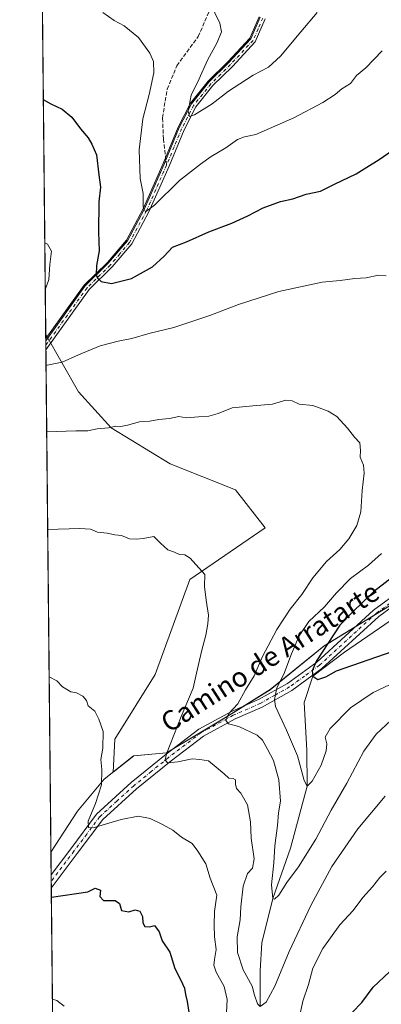
# Model space of a CAD drawing. Units: metres. Extents: x 569903 to 573337, y 4731099 to 4733448.
# Drawn here: x 569903 to 570051, y 4732090 to 4732492 of the extents above; entities that cross this region are included whole.
import ezdxf
from ezdxf.enums import TextEntityAlignment as Align

# ---------------------------------------------------------------- set-up
doc = ezdxf.new("R2010")
doc.units = ezdxf.units.M
doc.header["$MEASUREMENT"] = 0
doc.linetypes.add('DGN Style 3', pattern=[2.307223458686699, 1.648016756204785, -0.6592067024819142])
doc.linetypes.add('DGN Style 4', pattern=[2.6384748266838614, 1.318413404963828, -0.6592067024819142, 0.001648016756204785, -0.6592067024819142])
for name, color, linetype, lineweight in [('Arbolado forestal CxS', 92, 'Continuous', 0), ('Camino Cxs', 7, 'Continuous', 0), ('Camino eje', 30, 'DGN Style 4', 13), ('Comarca CxS', 21, 'Continuous', 0), ('Comunidad Autónoma CxS', 142, 'Continuous', 0), ('Corriente natural lineal', 142, 'Continuous', 13), ('Curva de nivel maestra', 30, 'Continuous', 30), ('Curva de nivel normal', 30, 'Continuous', 0), ('Espacio natural protegido CxS', 121, 'Continuous', 0), ('Municipio', 91, 'Continuous', 13), ('Municipio CxS', 4, 'Continuous', 0), ('Provincia CxS', 1, 'Continuous', 0), ('Senda', 7, 'DGN Style 3', 0), ('Senda no paivmentada conexión', 7, 'DGN Style 3', 0), ('Texto cartográfico', 7, 'Continuous', 0)]:
    doc.layers.add(name, color=color, linetype=linetype, lineweight=lineweight)
doc.styles.add('Style-Arial', font='txt')

# ---------------------------------------------------------------- blocks, each defined once
blk = doc.blocks.new('*U4')
at = {"layer": 'Arbolado forestal CxS', "color": 92, "linetype": 'Continuous', "lineweight": 0}
blk.add_polyline3d([(569922.3989000004, 4731479.1798, 992.2505999999995), (569913.4408999998, 4732363.6536, 878.6775999999956), (569926.9184999998, 4732340.2443, 882.261599999998), (569940.2736999998, 4732325.553500001, 884.5559000000068), (569964.3135000002, 4732310.8621, 886.6631999999954), (569991.0239000004, 4732300.1775, 887.5448000000034), (570003.0843000002, 4732284.5977, 887.9070000000065), (569972.3059, 4732263.5123, 890.0501999999979), (569958.1580999997, 4732224.6239, 892.1613000000071), (569941.6546999998, 4732198.187700001, 894.3660999999993), (569941.0721000005, 4732184.783500001, 894.3665999999939), (569949.4353, 4732191.480699999, 893.0826999999991), (569962.8855, 4732192.670499999, 890.1952000000019), (569987.3459000001, 4732207.360300001, 885.6042000000016), (570005.2462999999, 4732218.539899999, 881.7847999999941), (570027.2566999998, 4732236.3695, 875.8105999999971), (570059.2768999999, 4732255.9989, 871.495299999995)], dxfattribs=at)
blk = doc.blocks.new('*U11')
at = {"layer": 'Municipio CxS', "color": 4, "linetype": 'Continuous', "lineweight": 0, "flags": 128}
blk.add_lwpolyline([(570059.1919999998, 4732255.918000001), (570027.170000001, 4732236.295), (570005.1649999997, 4732218.458000001), (569987.2659999991, 4732207.285999999), (569962.8050000007, 4732192.595000002), (569949.3509999998, 4732191.402000002), (569937.403999999, 4732181.835000001), (569926.391, 4732168.846000001), (569915.5846887927, 4732151.983610894), (569902.8200005295, 4733412.309982628)], dxfattribs=at)

msp = doc.modelspace()

# ---------------------------------------------------------------- linework, layer by layer
at = {"layer": 'Arbolado forestal CxS', "color": 92, "linetype": 'Continuous', "lineweight": 0, "extrusion": (-0.001055342473446693, 0.1041977061418743, 0.9945560438140404), "elevation": 493373.8775916791, "flags": 128}
msp.add_lwpolyline([(-617812.4090053879, -4700527.406172873), (-617812.4090053879, -4700790.197903965)], dxfattribs=at)
at = {"layer": 'Arbolado forestal CxS', "color": 92, "linetype": 'Continuous', "lineweight": 0, "extrusion": (0.0002309107978065161, -0.02277459615777562, 0.9997405985804786), "elevation": -106767.6222453965, "flags": 128}
msp.add_lwpolyline([(617862.9459685555, 4725134.713067633), (617862.9459685555, 4725136.390288886)], dxfattribs=at)
at = {"layer": 'Arbolado forestal CxS', "color": 92, "linetype": 'Continuous', "lineweight": 0, "extrusion": (-0.000112693818941598, 0.01103363148531081, 0.9999391212850658), "elevation": 53029.49829374831, "flags": 128}
msp.add_lwpolyline([(569913.561904955, 4732064.069087296), (569913.5532038956, 4732064.92093915)], dxfattribs=at)
at = {"layer": 'Arbolado forestal CxS', "color": 92, "linetype": 'Continuous', "lineweight": 0, "extrusion": (-0.0001170502229978098, 0.01157664458129238, 0.9999329815540059), "elevation": 55596.74419158718, "flags": 128}
msp.add_lwpolyline([(569913.5840507783, 4732032.762816393), (569913.565448285, 4732034.602539676)], dxfattribs=at)
at = {"layer": 'Arbolado forestal CxS', "color": 92, "linetype": 'Continuous', "lineweight": 0, "extrusion": (-0.0001433138519739196, 0.014179595789154, 0.99989945420747), "elevation": 67899.84705401653, "flags": 128}
msp.add_lwpolyline([(569913.6237881352, 4731870.373873022), (569913.6051843945, 4731872.214358056)], dxfattribs=at)
at = {"layer": 'Arbolado forestal CxS', "color": 92, "linetype": 'Continuous', "lineweight": 0, "extrusion": (-0.0009430798395904127, 0.09311472939446597, 0.9956549391080284), "elevation": 440989.58718354, "flags": 128}
msp.add_lwpolyline([(-617811.8377533299, -4705509.241173877), (-617811.8377533299, -4705724.79859097)], dxfattribs=at)
at = {"layer": 'Arbolado forestal CxS', "color": 92, "linetype": 'Continuous', "lineweight": 0, "extrusion": (-0.0001729610979051204, 0.01711066022738066, 0.9998535869771342), "elevation": 81770.1521712471, "flags": 128}
msp.add_lwpolyline([(-617718.4287444635, -4725430.370170712), (-617718.4287444635, -4725433.111012003)], dxfattribs=at)
at = {"layer": 'Arbolado forestal CxS', "color": 92, "linetype": 'Continuous', "lineweight": 0, "extrusion": (-0.0002632816411953862, 0.02596165307846128, 0.9996629048095218), "elevation": 123602.643839058, "flags": 128}
msp.add_lwpolyline([(-617873.3898102548, -4724498.232227447), (-617873.3898102548, -4724500.974592844)], dxfattribs=at)
at = {"layer": 'Arbolado forestal CxS', "color": 92, "linetype": 'Continuous', "lineweight": 0, "extrusion": (-0.001123216856392136, 0.1108931915287623, 0.9938316952364011), "elevation": 525015.0172492027, "flags": 128}
msp.add_lwpolyline([(-617814.9957094959, -4696807.013746798), (-617814.9957094957, -4696870.505821848)], dxfattribs=at)
at = {"layer": 'Arbolado forestal CxS', "color": 92, "linetype": 'Continuous', "lineweight": 0}
for points in [[(570059.2768999999, 4732255.9989, 871.495299999995), (570027.2566999998, 4732236.3695, 875.8105999999971), (570005.2462999999, 4732218.539899999, 881.7847999999941), (569987.3459000001, 4732207.360300001, 885.6042000000016), (569962.8855, 4732192.670499999, 890.1952000000019), (569949.4353, 4732191.480699999, 893.0826999999991), (569941.0721000005, 4732184.783500001, 894.3665999999939), (569941.6546999998, 4732198.187700001, 894.3660999999993), (569958.1580999997, 4732224.6239, 892.1613000000071), (569972.3059, 4732263.5123, 890.0501999999979), (570003.0843000002, 4732284.5977, 887.9070000000065), (569991.0239000004, 4732300.1775, 887.5448000000034), (569964.3135000002, 4732310.8621, 886.6631999999954), (569940.2736999998, 4732325.553500001, 884.5559000000068), (569926.9184999998, 4732340.2443, 882.261599999998), (569913.4408999998, 4732363.6536, 878.6775999999956), (569905.8688000003, 4733111.286800001, 709.9905)], [(569913.4408999998, 4732363.6536, 878.6775999999956), (569926.9184999998, 4732340.2443, 882.261599999998), (569940.2736999998, 4732325.553500001, 884.5559000000068), (569964.3135000002, 4732310.8621, 886.6631999999954), (569991.0239000004, 4732300.1775, 887.5448000000034), (570003.0843000002, 4732284.5977, 887.9070000000065), (569972.3059, 4732263.5123, 890.0501999999979), (569958.1580999997, 4732224.6239, 892.1613000000071), (569941.6546999998, 4732198.187700001, 894.3660999999993), (569941.0721000005, 4732184.783500001, 894.3665999999939), (569949.4353, 4732191.480699999, 893.0826999999991), (569962.8855, 4732192.670499999, 890.1952000000019), (569987.3459000001, 4732207.360300001, 885.6042000000016), (570005.2462999999, 4732218.539899999, 881.7847999999941), (570027.2566999998, 4732236.3695, 875.8105999999971), (570059.2768999999, 4732255.9989, 871.495299999995)]]:
    msp.add_polyline3d(points, dxfattribs=at)
at = {"layer": 'Camino Cxs', "color": 7, "linetype": 'Continuous', "lineweight": 0, "extrusion": (0.08775114278768961, 0.1223344285713982, 0.988602055695599), "elevation": 629812.5983794588, "flags": 128}
msp.add_lwpolyline([(2295214.886729981, -4129841.034979385), (2295214.886729981, -4129810.393122764)], dxfattribs=at)
at = {"layer": 'Camino Cxs', "color": 7, "linetype": 'Continuous', "lineweight": 0, "extrusion": (-0.001935962054307933, 0.1915093211124734, 0.981488885305363), "elevation": 906052.7512497277, "flags": 128}
msp.add_lwpolyline([(-617721.202878857, -4638695.732202739), (-617721.2028788569, -4638699.481698099)], dxfattribs=at)
at = {"layer": 'Camino Cxs', "color": 7, "linetype": 'Continuous', "lineweight": 0, "extrusion": (-0.001493293984553377, 0.1474890124696092, 0.9890625669156706), "elevation": 697978.9131893788, "flags": 128}
msp.add_lwpolyline([(-617795.9235528435, -4674300.196191728), (-617795.9235528435, -4674305.738693424)], dxfattribs=at)
at = {"layer": 'Camino Cxs', "color": 7, "linetype": 'Continuous', "lineweight": 0}
for points in [[(570003.2100999998, 4732492.7301, 862.6450000000042), (569999.1300999997, 4732483.3301, 864.0268999999971), (569989.7801000001, 4732473.290100001, 868.4611000000004), (569981.7701000003, 4732465.4301, 867.181700000001), (569974.8501000004, 4732456.780099999, 865.786699999997), (569970.0100999996, 4732447.370100001, 868.4094000000041), (569963.8701, 4732432.520099999, 871.7951999999933), (569955.6700999998, 4732413.860099999, 880.484899999996), (569948.6401000004, 4732400.700099999, 873.868100000007), (569940.6101000002, 4732391.290100001, 883.6652999999933), (569931.1601, 4732382.0601, 877.2312999999995), (569913.5038000002, 4732357.4452, 881.8445000000065), (569913.4665000001, 4732361.1251, 881.1263999999937), (569913.4700999996, 4732361.130100001, 881.1230999999971), (569929.5000999998, 4732383.4901, 878.3041999999988), (569939.0100999996, 4732392.780099999, 881.2994000000036), (569946.8300999999, 4732401.9301, 873.4763999999997), (569953.7100999998, 4732414.8101, 879.8752999999997), (569961.8701, 4732433.370100001, 871.775999999998), (569968.0301000001, 4732448.290100001, 867.779999999999), (569973.0100999996, 4732457.970100001, 865.6150999999956), (569980.1601, 4732466.890100001, 868.4856000000001), (569988.2200999996, 4732474.8101, 867.460699999996), (569997.2801000001, 4732484.540100001, 864.3274999999995), (570001.1401000004, 4732493.420100001, 862.4302000000026)], [(569913.4665000001, 4732361.1251, 881.1263999999937), (569913.4700999996, 4732361.130100001, 881.1230999999971), (569929.5000999998, 4732383.4901, 878.3041999999988), (569939.0100999996, 4732392.780099999, 881.2994000000036), (569946.8300999999, 4732401.9301, 873.4763999999997), (569953.7100999998, 4732414.8101, 879.8752999999997), (569961.8701, 4732433.370100001, 871.775999999998), (569968.0301000001, 4732448.290100001, 867.779999999999), (569973.0100999996, 4732457.970100001, 865.6150999999956), (569980.1601, 4732466.890100001, 868.4856000000001), (569988.2200999996, 4732474.8101, 867.460699999996), (569997.2801000001, 4732484.540100001, 864.3274999999995), (570001.1401000004, 4732493.420100001, 862.4302000000026)], [(570003.2100999998, 4732492.7301, 862.6450000000042), (569999.1300999997, 4732483.3301, 864.0268999999971), (569989.7801000001, 4732473.290100001, 868.4611000000004), (569981.7701000003, 4732465.4301, 867.181700000001), (569974.8501000004, 4732456.780099999, 865.786699999997), (569970.0100999996, 4732447.370100001, 868.4094000000041), (569963.8701, 4732432.520099999, 871.7951999999933), (569955.6700999998, 4732413.860099999, 880.484899999996), (569948.6401000004, 4732400.700099999, 873.868100000007), (569940.6101000002, 4732391.290100001, 883.6652999999933), (569931.1601, 4732382.0601, 877.2312999999995)], [(570060.7600999996, 4732256.5101, 884.0011999999989), (570049.5601000004, 4732248.370100001, 883.872000000003), (570026.3601000002, 4732227.140100001, 878.6855999999971), (570014.0301000001, 4732218.1601, 883.1512999999978), (570001.9101, 4732211.390100001, 888.033899999995), (569990.8400999998, 4732206.4901, 890.1662000000069), (569977.9101, 4732199.5001, 890.0280999999959), (569964.6901000004, 4732189.440099999, 892.2119999999996), (569950.5500999996, 4732177.9301, 895.3948999999993), (569936.7401000002, 4732165.350099999, 897.1891000000032), (569926.3300999999, 4732151.4301, 899.2983999999997), (569915.7329000002, 4732137.353800001, 901.5605999999971), (569915.6772999996, 4732142.8354, 900.7430000000023), (569923.6601, 4732153.440099999, 899.001099999994), (569934.2500999998, 4732167.610099999, 899.887600000002), (569948.3701, 4732180.460100001, 893.9833000000071), (569962.6201, 4732192.0701, 893.4554999999965), (569976.0900999998, 4732202.3201, 890.085699999996), (569989.3701, 4732209.5001, 890.6830999999949), (570000.4101, 4732214.390100001, 888.6624000000012), (570012.2301000003, 4732220.9801, 885.6947999999975), (570024.2401000002, 4732229.7401, 881.5733000000038), (570047.4401000004, 4732250.970100001, 883.8558000000049), (570059.0000999998, 4732259.380100001, 882.4400000000023)], [(569915.6772999996, 4732142.8354, 900.7430000000023), (569923.6601, 4732153.440099999, 899.001099999994), (569934.2500999998, 4732167.610099999, 899.887600000002), (569948.3701, 4732180.460100001, 893.9833000000071), (569962.6201, 4732192.0701, 893.4554999999965), (569976.0900999998, 4732202.3201, 890.085699999996), (569989.3701, 4732209.5001, 890.6830999999949), (570000.4101, 4732214.390100001, 888.6624000000012), (570012.2301000003, 4732220.9801, 885.6947999999975), (570024.2401000002, 4732229.7401, 881.5733000000038), (570047.4401000004, 4732250.970100001, 883.8558000000049), (570059.0000999998, 4732259.380100001, 882.4400000000023)], [(570060.7600999996, 4732256.5101, 884.0011999999989), (570049.5601000004, 4732248.370100001, 883.872000000003), (570026.3601000002, 4732227.140100001, 878.6855999999971), (570014.0301000001, 4732218.1601, 883.1512999999978), (570001.9101, 4732211.390100001, 888.033899999995), (569990.8400999998, 4732206.4901, 890.1662000000069), (569977.9101, 4732199.5001, 890.0280999999959), (569964.6901000004, 4732189.440099999, 892.2119999999996), (569950.5500999996, 4732177.9301, 895.3948999999993), (569936.7401000002, 4732165.350099999, 897.1891000000032), (569926.3300999999, 4732151.4301, 899.2983999999997), (569915.7328000005, 4732137.353800001, 901.560500000007)]]:
    msp.add_polyline3d(points, dxfattribs=at)
at = {"layer": 'Camino eje', "color": 30, "linetype": 'DGN Style 4', "lineweight": 13}
for points in [[(570002.1750999996, 4732493.075099999, 862.0647000000026), (570000.2451, 4732488.6351, 864.9731999999932), (569998.2050999999, 4732483.9351, 863.965400000001), (569989.0000999998, 4732474.050100001, 867.8093999999984), (569984.9951, 4732470.120100001, 868.0146999999997), (569980.9650999998, 4732466.1601, 867.6782999999997), (569977.5050999997, 4732461.835100001, 865.8337999999932), (569973.9301000005, 4732457.3751, 865.4977000000072), (569969.0201000003, 4732447.8301, 868.0350999999937), (569965.9401000004, 4732440.370100001, 870.3969000000071), (569962.8701, 4732432.9451, 871.7636000000057)], [(569962.8701, 4732432.9451, 871.7636000000057), (569954.6901000004, 4732414.335100001, 880.109700000001), (569947.7351000002, 4732401.315099999, 873.3353999999963), (569943.7200999996, 4732396.610099999, 878.5749000000069), (569939.8101000004, 4732392.0351, 882.4581999999937), (569930.3300999999, 4732382.7751, 877.5225000000064), (569922.3151000004, 4732371.595100001, 878.9581999999937), (569913.4851000002, 4732359.285499999, 881.4931999999973)], [(570054.1001000004, 4732253.7401, 883.3313999999956), (570048.5000999998, 4732249.670100001, 883.8273000000045), (570025.3000999996, 4732228.440099999, 880.0737999999984), (570019.2950999998, 4732224.0601, 882.3396999999969), (570013.1300999997, 4732219.5701, 884.5320000000065), (570007.0701000001, 4732216.1851, 887.6625000000058), (570001.1601, 4732212.890100001, 888.1407999999938), (569990.1051000003, 4732207.995100001, 890.0975999999937), (569977.0000999998, 4732200.9101, 889.8709999999993), (569963.6551000001, 4732190.755100001, 892.6720999999961), (569956.5850999998, 4732185.0001, 896.5847000000067), (569949.4600999998, 4732179.1951, 894.5540000000037), (569942.5551000005, 4732172.905099999, 902.6297000000051), (569935.4951, 4732166.4801, 898.2988000000041), (569930.2001, 4732159.395099999, 897.4453999999969), (569924.9951, 4732152.4351, 898.5819999999949), (569915.7050999999, 4732140.095100001, 901.0899000000064)]]:
    msp.add_polyline3d(points, dxfattribs=at)
at = {"layer": 'Comarca CxS', "color": 21, "linetype": 'Continuous', "lineweight": 0, "flags": 128}
msp.add_lwpolyline([(571955.4579479024, 4731119.975071923), (569926.2500005288, 4731098.93998265), (569915.5846887927, 4732151.983610894), (569902.8200005295, 4733412.309982628), (571252.2378000007, 4733426.299100001), (571316.7067857287, 4733426.967398422), (571457.2028999995, 4733428.423900001), (572055.7092000005, 4733434.628500001), (572217.7573588153, 4733436.308292166), (572566.1799923945, 4733439.920292371), (572731.7273738147, 4733441.636475872), (573312.7700005537, 4733447.659982626), (573337.350000554, 4731134.29998265), (573154.2917657205, 4731132.402372149), (572641.466602655, 4731127.086345715)], close=True, dxfattribs=at)
at = {"layer": 'Comunidad Autónoma CxS', "color": 142, "linetype": 'Continuous', "lineweight": 0, "flags": 128}
msp.add_lwpolyline([(571955.4579479024, 4731119.975071923), (569926.2500005288, 4731098.93998265), (569915.5846887927, 4732151.983610894), (569902.8200005295, 4733412.309982628), (571252.2378000007, 4733426.299100001), (571316.7067857287, 4733426.967398422), (571457.2028999995, 4733428.423900001), (572055.7092000005, 4733434.628500001), (572217.7573588153, 4733436.308292166), (572566.1799923945, 4733439.920292371), (572731.7273738147, 4733441.636475872), (573312.7700005537, 4733447.659982626), (573337.350000554, 4731134.29998265), (573154.2917657205, 4731132.402372149), (572641.466602655, 4731127.086345715)], close=True, dxfattribs=at)
at = {"layer": 'Corriente natural lineal', "color": 142, "linetype": 'Continuous', "lineweight": 13}
for points in [[(569913.4578999998, 4732361.977, 878.6394), (569913.4600999998, 4732361.9801, 878.6389999999956), (569929.1201, 4732383.8101, 876.2703999999941), (569938.6501000002, 4732393.120100001, 874.3386000000029), (569946.4200999998, 4732402.210100001, 872.2930000000052), (569953.2500999998, 4732415.030099999, 870.3653999999952), (569961.4101, 4732433.5701, 868.1181999999973), (569967.5800999999, 4732448.5001, 866.8107000000019), (569972.5900999998, 4732458.2501, 865.5626999999951), (569979.7901, 4732467.2301, 864.5657000000066), (569987.8601000002, 4732475.1501, 863.5543000000034), (569996.8501000004, 4732484.8201, 862.571299999996), (570000.6601, 4732493.5801, 861.6410999999936)], [(570001.1399999997, 4732088.980000001, 890.2811999999976), (570001.1149000004, 4732103.511700001, 888.1662999999972), (570001.7763999999, 4732115.0211, 886.9967000000034), (570006.2800000003, 4732133.09, 885.3499000000012), (570013.5504000001, 4732153.6503, 883.4075000000012), (570020.3300000001, 4732179.02, 880.530700000003), (570020.165, 4732193.734800001, 879.095300000001), (570019.1065999996, 4732213.181700001, 876.7981000000001), (570022.5700000003, 4732223.939999999, 875.4873999999982), (570035.6431, 4732233.8192, 873.1358999999939), (570056.7800000003, 4732248.34, 870.393200000006)]]:
    msp.add_polyline3d(points, dxfattribs=at)
at = {"layer": 'Curva de nivel maestra', "color": 30, "linetype": 'Continuous', "lineweight": 30, "flags": 128}
for points, elevation in [([(569912.4670000002, 4732459.812200001), (569915.54, 4732457.9901), (569920.1200000001, 4732455.860099999), (569924.0999999996, 4732452.5001), (569927.7000000002, 4732447.7401), (569930.8200000003, 4732444.120100001), (569932.2699999996, 4732441.4901), (569934.1600000003, 4732437.090100001), (569935.1900000004, 4732428.950099999), (569935.9100000003, 4732423.890100001), (569935.1699999999, 4732417.890100001), (569934.9800000004, 4732405.5601), (569935.29, 4732397.890100001), (569934.2599999999, 4732391.890100001), (569934.1299999999, 4732388.0801), (569934.79, 4732386.540100001), (569936.1299999999, 4732385.4001), (569940.3099999996, 4732384.4901), (569948.4500000002, 4732386.5601), (569957.1399999997, 4732391.340100001), (569961.9299999997, 4732395.640100001), (569965.3099999996, 4732399.340100001), (569970.9299999997, 4732401.600099999), (569980.1399999997, 4732405.710100001), (569989.4699999997, 4732409.2601), (569996.1100000005, 4732412.200099999), (570002.3399999999, 4732415.530099999), (570009.4400000004, 4732418.020099999), (570014.4100000003, 4732419.200099999), (570019.9000000004, 4732421.120100001), (570025.75, 4732422.2601), (570031.4299999997, 4732425.1501), (570040.3099999996, 4732429.380100001), (570044.7699999996, 4732432.1501), (570049.8099999996, 4732435.220100001), (570055.4699999997, 4732439.210100001)], 875), ([(570060, 4732268.170100001), (570047.4500000002, 4732258.420100001), (570038.7800000003, 4732250.140100001), (570033.6900000004, 4732244.8201), (570024.0700000003, 4732230.2601), (570022.4100000003, 4732226.2401), (570022.5700000003, 4732223.940099999), (570024.6299999999, 4732222.690099999), (570027.9100000003, 4732223.7401), (570032.3499999996, 4732226.140100001), (570055.4699999997, 4732234.1801)], 875), ([(569915.7709999997, 4732133.587400001), (569930.7199999997, 4732135.880100001), (569933.6900000004, 4732137.290100001), (569935.9000000004, 4732136.470100001), (569935.5599999996, 4732133.960100001), (569937.04, 4732132.280099999), (569941.8200000003, 4732132.220100001), (569943.6399999997, 4732131.040100001), (569944.4800000004, 4732128.220100001), (569947.3700000001, 4732127.590100001), (569950.04, 4732128.4301), (569951.9900000002, 4732127.970100001), (569953.04, 4732125.770099999), (569953.2100000001, 4732123.100099999), (569953.9800000004, 4732121.640100001), (569956.0599999996, 4732121.5101), (569957.9100000003, 4732122.030099999), (569959.8399999999, 4732119.420100001), (569961.0599999996, 4732115.850099999), (569964.1799999997, 4732111.210100001), (569966.2199999997, 4732104.540100001), (569968.5999999996, 4732099.920100001), (569970.1500000004, 4732096.390100001), (569970.6100000005, 4732093.800100001), (569971.2800000003, 4732090.960100001), (569971.8899999997, 4732086.610099999)], 900), ([(570038.6600000003, 4732086.520099999), (570042.6100000005, 4732090.620100001), (570047.29, 4732096.870100001), (570060.6100000005, 4732109.340100001), (570070.6200000001, 4732115.3301), (570075.0499999998, 4732116.9301), (570078.29, 4732117.860099999), (570082.2800000003, 4732116.880100001), (570086.8200000003, 4732114.4101), (570092.9800000004, 4732109.700099999), (570094.4199999999, 4732107.9801), (570096.6799999997, 4732106.7501), (570098.4600000001, 4732103.850099999), (570102.4299999997, 4732094.3201), (570108.2800000003, 4732086.3101)], 900)]:
    msp.add_lwpolyline(points, dxfattribs=dict(at, elevation=elevation))
at = {"layer": 'Curva de nivel normal', "color": 30, "linetype": 'Continuous', "lineweight": 0, "flags": 128}
for points, elevation in [([(569980.5800000001, 4732499.4101), (569984.6399999997, 4732491.0001), (569985.3399999999, 4732487.4301), (569983.5800000001, 4732483.120100001), (569979.6200000001, 4732475.860099999), (569976.1399999997, 4732468.220100001), (569972.9100000003, 4732461.5601), (569971.7400000002, 4732455.020099999), (569972.1600000003, 4732452.860099999), (569974.2699999996, 4732453.540100001), (569981.4600000001, 4732458.020099999), (569988.2100000001, 4732463.220100001), (569992.8300000001, 4732466.220100001), (569998.2599999999, 4732469.7301), (570004.5, 4732472.920100001), (570009.4500000002, 4732477.460100001), (570017.6900000004, 4732487.470100001), (570024.4100000003, 4732495.280099999)], 865), ([(570051.0099999999, 4732479.620100001), (570044.29, 4732472.6601), (570040.4699999997, 4732469.5601), (570038.0700000003, 4732466.290100001), (570034.5199999996, 4732464.1501), (570031.7400000002, 4732461.8201), (570026.79, 4732458.4901), (570014.8300000001, 4732452.300100001), (569999.3700000001, 4732445.5001), (569994.7000000002, 4732444.450099999), (569991.79, 4732443.360099999), (569987.1299999999, 4732439.940099999), (569981.0300000003, 4732436.4001), (569976.75, 4732433.270099999), (569968.0899999999, 4732426.6601), (569957.8899999997, 4732416.5601), (569954.29, 4732413.850099999), (569953.3099999996, 4732415.7401), (569953.2400000002, 4732421.370100001), (569952.0300000003, 4732427.420100001), (569951.6799999997, 4732439.1501), (569953.1500000004, 4732451.9001), (569955.7699999996, 4732461.850099999), (569957.6399999997, 4732470.720100001), (569957.5599999996, 4732475.2301), (569955.9800000004, 4732478.7501), (569951.4100000003, 4732485.0801), (569945.5, 4732489.920100001), (569941.4299999997, 4732492.120100001), (569936.7999999998, 4732495.3101)], 870), ([(569913.0613000002, 4732401.1337), (569914.1200000001, 4732400.600099999), (569915.8200000003, 4732397.690099999), (569915.1200000001, 4732392.290100001), (569914.7699999996, 4732386.220100001), (569913.2556999996, 4732381.937999999)], 880), ([(569913.5685999999, 4732351.045399999), (569914.04, 4732351.1601), (569920.1399999997, 4732352.3101), (569926.8099999996, 4732355.4001), (569935.7000000002, 4732359.020099999), (569943.0300000003, 4732360.9901), (569948.7000000002, 4732362.040100001), (569956.1399999997, 4732364.1601), (569965.8099999996, 4732366.520099999), (569980.4699999997, 4732371.4101), (569992.2000000002, 4732375.960100001), (570008.7100000001, 4732381.3201), (570019.5300000003, 4732383.5701), (570026.4699999997, 4732385.020099999), (570033.8099999996, 4732385.7401), (570039.8099999996, 4732386.5701), (570044.4699999997, 4732386.840100001), (570049.4699999997, 4732387.950099999), (570052.6200000001, 4732387.7301)], 880), ([(570054.5999999996, 4732205.940099999), (570048.4699999997, 4732200.340100001), (570043.4699999997, 4732193.4001), (570036.4699999997, 4732180.3101), (570030.1399999997, 4732169.1601), (570023.8099999996, 4732157.360099999), (570016.7599999999, 4732145.9801), (570012.0300000003, 4732139.670100001), (570008.7000000002, 4732134.520099999), (570006.9400000004, 4732132.860099999), (570006.2800000003, 4732133.090100001), (570005.6799999997, 4732138.640100001), (570006.6500000004, 4732147.7301), (570007.1500000004, 4732154.6801), (570008.1600000003, 4732162.9301), (570008.6399999997, 4732168.0801), (570009.3700000001, 4732172.9301), (570008.7300000004, 4732181.620100001), (570006.54, 4732189.460100001), (570004.0599999996, 4732194.1501), (570002.0800000001, 4732197.870100001), (569999.9400000004, 4732199.9101), (569992.3499999996, 4732203.4801), (569988.1399999997, 4732204.4901), (569987.0099999999, 4732205.9101), (569988.2999999998, 4732208.690099999), (569991.9199999999, 4732212.640100001), (569995.0800000001, 4732218.380100001), (569998.6900000004, 4732224.200099999), (570002.0800000001, 4732232.030099999), (570007.8600000005, 4732243.0801), (570013.3600000005, 4732251.4001), (570018.0899999999, 4732257.360099999), (570022.6900000004, 4732264.1801), (570028.1799999997, 4732270.8201), (570033.6200000001, 4732275.770099999), (570037.3899999997, 4732280.210100001), (570040.5899999999, 4732285.600099999), (570042.2199999997, 4732291.1601), (570042.7699999996, 4732299.880100001), (570043.6200000001, 4732306.950099999), (570043.3399999999, 4732310.210100001), (570042, 4732313.550100001), (570042.0999999996, 4732316.210100001), (570041.7800000003, 4732319.440099999), (570039.6100000005, 4732321.670100001), (570036.8300000001, 4732325.390100001), (570032.4600000001, 4732330.120100001), (570028.9699999997, 4732332.4001), (570022.5899999999, 4732334.720100001), (570017, 4732335.220100001), (570014.1399999997, 4732336.520099999), (570011.6200000001, 4732336.890100001), (570006.1900000004, 4732335.200099999), (569998.1600000003, 4732334.5801), (569993.8799999999, 4732334.050100001), (569989.6299999999, 4732333.7601), (569983.8799999999, 4732331.390100001), (569980.1799999997, 4732330.3201), (569975.8600000005, 4732330.040100001), (569970.8099999996, 4732329.5801), (569967.8099999996, 4732330.1601), (569964.0199999996, 4732329.3201), (569959.6699999999, 4732328.960100001), (569956.0199999996, 4732328.280099999), (569951.8099999996, 4732327.9801), (569946.8200000003, 4732326.590100001), (569944.1900000004, 4732326.110099999), (569942.0599999996, 4732326.220100001), (569939.1100000005, 4732325.520099999), (569934.4199999999, 4732325.0801), (569930.6100000005, 4732324.360099999), (569925.7999999998, 4732324.3101), (569913.9800000004, 4732323.920100001), (569913.8432999998, 4732323.921499999)], 885), ([(570052.2199999997, 4732174.880100001), (570041, 4732161.550100001), (570030.3600000005, 4732146.130100001), (570021.7599999999, 4732130.290100001), (570012.9299999997, 4732111.4101), (570007.1299999999, 4732097.280099999), (570003.5300000003, 4732090.710100001), (570001.1399999997, 4732088.9801), (570000.04, 4732090.0801), (569998.8399999999, 4732093.5601), (569997.8200000003, 4732097.2401), (569994.1299999999, 4732103.880100001), (569991.8700000001, 4732111.030099999), (569991.6600000003, 4732117.4001), (569992.9900000002, 4732124.4001), (569993.1600000003, 4732129.7601), (569994.2199999997, 4732138.140100001), (569995.9800000004, 4732143.3101), (569997.9299999997, 4732145.470100001), (569998.6299999999, 4732149.2601), (569997.4699999997, 4732157.8301), (569997.1699999999, 4732164.380100001), (569995.8899999997, 4732171.420100001), (569993.2400000002, 4732176.130100001), (569991.4800000004, 4732178.020099999), (569990.9800000004, 4732179.880100001), (569991.0599999996, 4732181.620100001), (569990.0099999999, 4732182.1601), (569988.2599999999, 4732182.280099999), (569986.4299999997, 4732184.020099999), (569983.1799999997, 4732186.800100001), (569979.9900000002, 4732189.360099999), (569976.4800000004, 4732189.9101), (569973.2800000003, 4732190.2501), (569967.4600000001, 4732189.0101), (569963.1900000004, 4732188.590100001), (569962.25, 4732189.8101), (569962.8600000005, 4732192.2601), (569968.75, 4732207.440099999), (569973.6799999997, 4732219.050100001), (569975.0599999996, 4732225.210100001), (569975.9400000004, 4732228.700099999), (569977.2000000002, 4732234.6501), (569978.9000000004, 4732240.7401), (569979.6799999997, 4732245.390100001), (569980.0499999998, 4732248.880100001), (569979.0599999996, 4732255.0001), (569978.4100000003, 4732260.6601), (569978.4900000002, 4732265.550100001), (569972.5499999998, 4732272.290100001), (569970.2999999998, 4732273.640100001), (569968.1600000003, 4732273.800100001), (569966.04, 4732274.7301), (569963.4000000004, 4732275.700099999), (569960.3700000001, 4732278.380100001), (569957.5800000001, 4732281.1601), (569953.2599999999, 4732280.3201), (569950.4100000003, 4732280.050100001), (569947.7100000001, 4732280.120100001), (569944.4100000003, 4732281.4801), (569941.6900000004, 4732281.7601), (569938.6200000001, 4732282.4801), (569934.6100000005, 4732282.890100001), (569931.8099999996, 4732284.030099999), (569927.4500000002, 4732284.370100001), (569914.2481000006, 4732283.9476)], 890), ([(570050.7400000002, 4732274.120100001), (570045.3499999996, 4732269.4301), (570037.9699999997, 4732263.860099999), (570032.3499999996, 4732258.0801), (570027.4699999997, 4732252.280099999), (570020.9600000001, 4732246.340100001), (570017.0199999996, 4732240.4901), (570013.8600000005, 4732233.140100001), (570010.8399999999, 4732224.8201), (570007.9400000004, 4732219.210100001), (570006.9699999997, 4732214.4301), (570007.3200000003, 4732211.550100001), (570011.9100000003, 4732201.9101), (570016.4199999999, 4732191.450099999), (570019.1600000003, 4732181.280099999), (570020.3300000001, 4732179.020099999), (570022.3799999999, 4732181.020099999), (570026.04, 4732187.5801), (570028.0599999996, 4732193.4101), (570028.2999999998, 4732196.370100001), (570027.7300000004, 4732199.0001), (570029.6799999997, 4732202.550100001), (570038.0700000003, 4732211.0801), (570047.29, 4732217.290100001), (570054.0199999996, 4732220.450099999)], 880), ([(569987.3799999999, 4732086.440099999), (569987.6399999997, 4732091.8201), (569986.3899999997, 4732097.100099999), (569983.1200000001, 4732103.020099999), (569982.2199999997, 4732105.880100001), (569982.3899999997, 4732108.210100001), (569983.0999999996, 4732112.200099999), (569982.3899999997, 4732117.4901), (569982.3600000005, 4732122.170100001), (569982.5099999999, 4732127.850099999), (569983.4100000003, 4732134.4801), (569980.6799999997, 4732141.420100001), (569978.8600000005, 4732147.2601), (569975.6699999999, 4732152.390100001), (569973.3600000005, 4732155.640100001), (569968.9400000004, 4732158.110099999), (569965.3799999999, 4732161.0601), (569961.1799999997, 4732163.3201), (569956.1900000004, 4732165.8301), (569951.2100000001, 4732166.7401), (569944.3200000003, 4732165.420100001), (569932.7999999998, 4732162.0101), (569930.9299999997, 4732162.100099999), (569930.75, 4732164.6501), (569933.8200000003, 4732171.880100001), (569936.1900000004, 4732179.610099999), (569936.4000000004, 4732185.8101), (569936.0099999999, 4732189.940099999), (569936.8600000005, 4732194.550100001), (569936.9100000003, 4732201.340100001), (569935.1900000004, 4732206.390100001), (569933.5800000001, 4732209.6801), (569930.7599999999, 4732211.920100001), (569930.0700000003, 4732214.030099999), (569928.6299999999, 4732215.850099999), (569926, 4732217.1501), (569923.6799999997, 4732217.600099999), (569920.2999999998, 4732219.5801), (569918, 4732222.040100001), (569914.8585999999, 4732223.6721)], 895), ([(570052.6200000001, 4732144.2401), (570050.0700000003, 4732141.670100001), (570046.9800000004, 4732137.9101), (570043.1299999999, 4732133.550100001), (570039.1399999997, 4732128.1601), (570033.6799999997, 4732122.340100001), (570026.79, 4732112.600099999), (570022.6600000003, 4732104.610099999), (570020.9199999999, 4732097.880100001), (570018.5099999999, 4732091.1801), (570017.2000000002, 4732084.780099999)], 895), ([(569921.0599999996, 4732089.120100001), (569917.9900000002, 4732091.450099999), (569916.1920999996, 4732092.006100001)], 905)]:
    msp.add_lwpolyline(points, dxfattribs=dict(at, elevation=elevation))
at = {"layer": 'Espacio natural protegido CxS', "color": 121, "linetype": 'Continuous', "lineweight": 0, "flags": 128}
msp.add_lwpolyline([(571955.4579479024, 4731119.975071923), (569926.2500005288, 4731098.93998265), (569915.5846887927, 4732151.983610894), (569902.8200005295, 4733412.309982628), (571252.2378000007, 4733426.299100001), (571316.7067857287, 4733426.967398422), (571457.2028999995, 4733428.423900001), (572055.7092000005, 4733434.628500001), (572217.7573588153, 4733436.308292166), (572566.1799923945, 4733439.920292371), (572731.7273738147, 4733441.636475872), (573312.7700005537, 4733447.659982626), (573337.350000554, 4731134.29998265), (573154.2917657205, 4731132.402372149), (572641.466602655, 4731127.086345715)], close=True, dxfattribs=at)
at = {"layer": 'Municipio', "color": 91, "linetype": 'Continuous', "lineweight": 13, "flags": 128}
msp.add_lwpolyline([(569915.5846887933, 4732151.983610895), (569926.3910000006, 4732168.846), (569937.4040000018, 4732181.835), (569949.3510000003, 4732191.402000003), (569962.8050000012, 4732192.595000003), (569987.2660000018, 4732207.285999998), (570005.1650000003, 4732218.458000001), (570027.1700000016, 4732236.295), (570059.1920000003, 4732255.918000001), (570089.4110000012, 4732267.503999999), (570097.3950000004, 4732278.926999999), (570107.538, 4732300.170000001), (570116.8600000005, 4732325.981000002), (570128.4170000022, 4732345.971000001), (570139.9630000019, 4732357.186000001), (570156.1690000017, 4732361.722000001), (570172.3350000015, 4732369.31), (570181.1140000003, 4732378.200000001), (570200.4380000008, 4732397.019), (570221.0780000006, 4732414.031999999), (570226.4630000012, 4732418.471), (570251.8340000014, 4732441.313), (570279.3460000019, 4732465.707999999), (570307.4770000003, 4732491.257)], dxfattribs=at)
msp.add_lwpolyline([(569915.5846887933, 4732151.983610895), (569926.3910000006, 4732168.846), (569937.4040000018, 4732181.835), (569949.3510000003, 4732191.402000003), (569962.8050000012, 4732192.595000003), (569987.2660000018, 4732207.285999998), (570005.1650000003, 4732218.458000001), (570027.1700000016, 4732236.295), (570059.1920000003, 4732255.918000001), (570089.4110000012, 4732267.503999999), (570097.3950000004, 4732278.926999999), (570107.538, 4732300.170000001), (570116.8600000005, 4732325.981000002), (570128.4170000022, 4732345.971000001), (570139.9630000019, 4732357.186000001), (570156.1690000017, 4732361.722000001), (570172.3350000015, 4732369.31), (570181.1140000003, 4732378.200000001), (570200.4380000008, 4732397.019), (570221.0780000006, 4732414.031999999), (570226.4630000012, 4732418.471), (570251.8340000014, 4732441.313), (570279.3460000019, 4732465.707999999), (570307.4770000003, 4732491.257)], dxfattribs=at)
at = {"layer": 'Municipio CxS', "color": 4, "linetype": 'Continuous', "lineweight": 0, "flags": 128}
msp.add_lwpolyline([(569926.2500005288, 4731098.93998265), (569915.5846887927, 4732151.983610894), (569926.391, 4732168.846000001), (569937.403999999, 4732181.835000001), (569949.3509999998, 4732191.402000002), (569962.8050000007, 4732192.595000002), (569987.2659999991, 4732207.285999999), (570005.1649999997, 4732218.458000001), (570027.170000001, 4732236.295), (570059.1919999998, 4732255.918000001)], dxfattribs=at)
at = {"layer": 'Provincia CxS', "color": 1, "linetype": 'Continuous', "lineweight": 0, "flags": 128}
msp.add_lwpolyline([(571955.4579479024, 4731119.975071923), (569926.2500005288, 4731098.93998265), (569915.5846887927, 4732151.983610894), (569902.8200005295, 4733412.309982628), (571252.2378000007, 4733426.299100001), (571316.7067857287, 4733426.967398422), (571457.2028999995, 4733428.423900001), (572055.7092000005, 4733434.628500001), (572217.7573588153, 4733436.308292166), (572566.1799923945, 4733439.920292371), (572731.7273738147, 4733441.636475872), (573312.7700005537, 4733447.659982626), (573337.350000554, 4731134.29998265), (573154.2917657205, 4731132.402372149), (572641.466602655, 4731127.086345715)], close=True, dxfattribs=at)
at = {"layer": 'Senda', "color": 7, "linetype": 'DGN Style 3', "lineweight": 0}
msp.add_polyline3d([(569962.6076999997, 4732435.156500001, 871.0700000000071), (569961.6052999999, 4732443.6033, 872.1301999999997), (569961.1821, 4732452.2817, 874.1318000000028), (569963.0976999998, 4732464.0239, 873.1463999999978), (569967.0663000002, 4732473.548900001, 871.5032000000066), (569975.7977, 4732485.4551, 868.6304999999993), (569980.5601000004, 4732496.567700001, 866.1162000000041), (569977.3850999996, 4732504.5053, 866.4134999999952), (569967.8601000002, 4732519.5865, 869.0636999999989), (569963.8913000004, 4732556.892899999, 868.5690999999933), (569940.8724999996, 4732591.0241, 858.5598999999929), (569918.6475000001, 4732621.186699999, 853.7268999999943), (569910.7938999999, 4732625.001300001, 858.3595999999961)], dxfattribs=at)
at = {"layer": 'Senda no paivmentada conexión', "color": 7, "linetype": 'DGN Style 3', "lineweight": 0, "extrusion": (-0.0350397621767574, 0.2953008003808242, 0.9547615683305655), "elevation": 1378352.199400675, "flags": 128}
msp.add_lwpolyline([(-1123620.787601854, -4422488.163150758), (-1123620.787601854, -4422490.495579682)], dxfattribs=at)

# ---------------------------------------------------------------- block references
at = {"layer": 'Arbolado forestal CxS', "color": 92, "linetype": 'Continuous', "lineweight": 0}
msp.add_blockref('*U4', (0, 0), dxfattribs=at)
at = {"layer": 'Municipio CxS', "color": 4, "linetype": 'Continuous', "lineweight": 0}
msp.add_blockref('*U11', (0, 0), dxfattribs=at)

# ---------------------------------------------------------------- texts
at = {"layer": 'Texto cartográfico', "color": 7, "linetype": 'Continuous', "lineweight": 0, "style": 'Style-Arial'}
msp.add_text('Camino de Arratarte', height=8, rotation=32.64433859218461, dxfattribs=at).set_placement((570005.0861002012, 4732231.793745593), align=Align.MIDDLE_CENTER)

doc.saveas('drawing.dxf')
